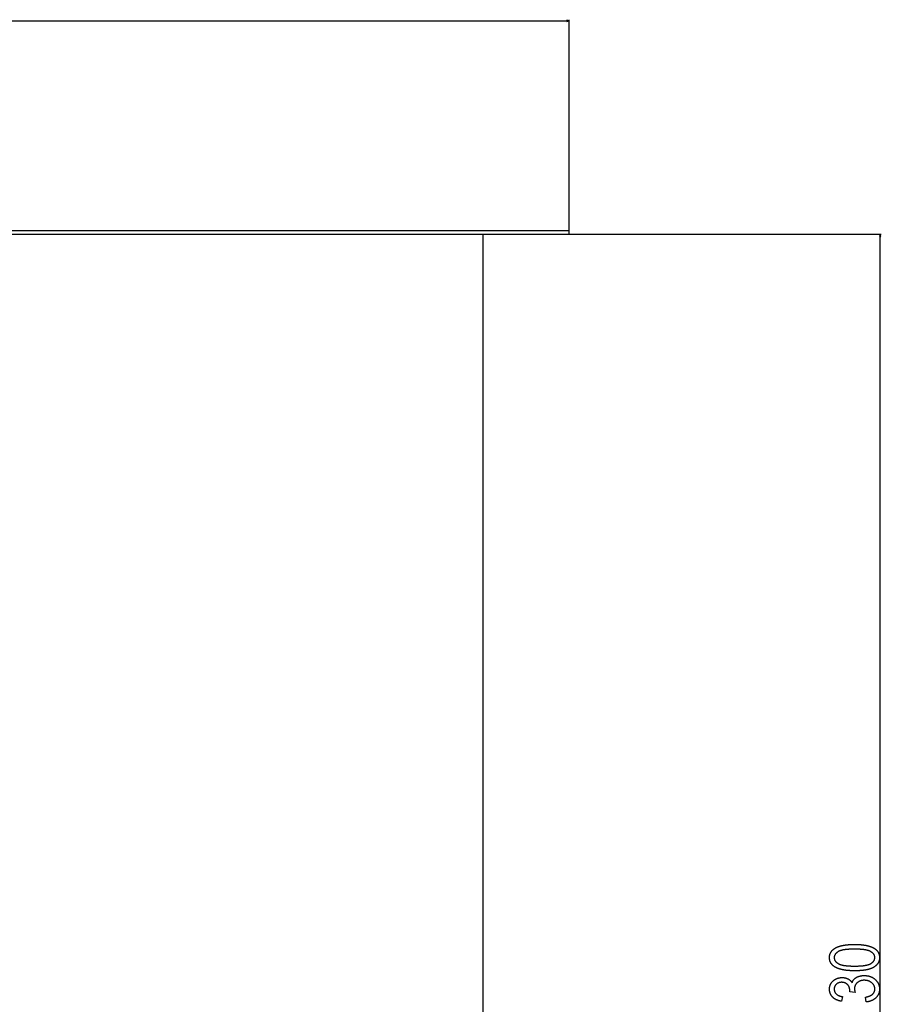
# Model space of a CAD drawing. Extents: x -1977 to 6298, y -2172 to 3305.
# Drawn here: x 3507 to 4214, y -97 to 711 of the extents above; entities that cross this region are included whole.
import ezdxf

# ---------------------------------------------------------------- set-up
doc = ezdxf.new("R2010")
doc.units = 0
doc.header["$MEASUREMENT"] = 0
doc.layers.get('0').update_dxf_attribs({"linetype": 'CONTINUOUS'})

msp = doc.modelspace()

# ---------------------------------------------------------------- linework, layer by layer
at = {"color": 7}
for p, q in [((2720.177246, 710.132568), (3956.313477, 710.132568)), ((3958.245361, 710.132568), (3956.313477, 710.650208)), ((3956.313477, 710.650208), (3956.313477, 709.614929)), ((3956.313477, 709.614929), (3958.245361, 710.132568)), ((3958.245361, 538.130371), (3958.245361, 711.132568)), ((2718.245361, 538.130371), (3958.245361, 538.130371)), ((2718.245361, 535.130371), (3958.245361, 535.130371)), ((3887.54541, 532.380371), (3887.54541, 535.130371)), ((3958.245361, 535.130371), (3958.245361, 538.130371)), ((3958.245361, 535.130371), (4214.411133, 535.130371)), ((4213.411133, 535.130371), (4212.893555, 533.198486)), ((4213.928711, 533.198486), (4213.411133, 535.130371)), ((3887.54541, -692.119629), (3887.54541, 532.380371)), ((4212.893555, 533.198486), (4213.928711, 533.198486)), ((4213.411133, -692.937744), (4213.411133, 533.198486))]:
    msp.add_line(p, q, dxfattribs=at)
for points in [[(4192.428711, -69.640198), (4192.10791, -69.639526), (4191.789551, -69.637451), (4191.474121, -69.633972), (4191.161133, -69.629089), (4190.850098, -69.622864), (4190.541992, -69.615234), (4190.236328, -69.606201), (4189.933105, -69.595825), (4189.632324, -69.584045), (4189.333984, -69.570862), (4189.038086, -69.556335), (4188.744629, -69.540344), (4188.453613, -69.52301), (4188.165527, -69.504333), (4187.879395, -69.484192), (4187.596191, -69.462708), (4187.314941, -69.439819), (4187.036621, -69.415588), (4186.760742, -69.389893), (4186.487305, -69.362854), (4186.216309, -69.334473), (4185.947754, -69.304626), (4185.681641, -69.273438), (4185.417969, -69.240845), (4185.156738, -69.206909), (4184.898438, -69.171509), (4184.64209, -69.134766), (4184.388672, -69.09668), (4184.137207, -69.057129), (4183.888672, -69.016235), (4183.642578, -68.973938), (4183.398438, -68.930237), (4183.157227, -68.885193), (4182.918457, -68.838745), (4182.682129, -68.790894), (4182.448242, -68.741699), (4182.216797, -68.69104), (4181.988281, -68.639099), (4181.761719, -68.585693), (4181.538086, -68.530945), (4181.316406, -68.474731), (4181.097656, -68.417236), (4180.880859, -68.358276), (4180.666992, -68.297974), (4180.455566, -68.236267), (4180.246582, -68.173157), (4180.040039, -68.108704), (4179.835938, -68.042847), (4179.634277, -67.975586), (4179.435059, -67.906921), (4179.23877, -67.836914), (4179.044434, -67.765503), (4178.853027, -67.692688), (4178.663574, -67.61853), (4178.477051, -67.542969), (4178.292969, -67.466003), (4178.11084, -67.387695), (4177.931641, -67.307922), (4177.754883, -67.226807), (4177.580566, -67.144287), (4177.408691, -67.060425), (4177.239258, -66.975159), (4177.072754, -66.888489), (4176.808594, -66.745667), (4176.55127, -66.599426), (4176.300781, -66.449707), (4176.057617, -66.296631), (4175.820801, -66.140076), (4175.59082, -65.980164), (4175.368164, -65.816772), (4175.151855, -65.649963), (4174.942383, -65.479736), (4174.740234, -65.306091), (4174.544922, -65.129028), (4174.355957, -64.948547), (4174.174316, -64.764648), (4173.999512, -64.577271), (4173.831055, -64.386536), (4173.669922, -64.192322), (4173.515625, -63.99469), (4173.368164, -63.79364), (4173.227539, -63.589233), (4173.09375, -63.381287), (4172.966797, -63.169983), (4172.84668, -62.955261), (4172.733887, -62.737122), (4172.627441, -62.515503), (4172.527832, -62.290527), (4172.435547, -62.062073), (4172.349609, -61.8302), (4172.270508, -61.59491), (4172.19873, -61.356201), (4172.133301, -61.114075), (4172.075195, -60.86853), (4172.023926, -60.619568), (4171.979004, -60.367126), (4171.941406, -60.111328), (4171.910645, -59.852051), (4171.886719, -59.589417), (4171.869141, -59.323303), (4171.858887, -59.053772), (4171.855469, -58.780823), (4171.859375, -58.510681), (4171.869629, -58.243774), (4171.886719, -57.980225), (4171.911133, -57.719971), (4171.941895, -57.463013), (4171.97998, -57.209351), (4172.024902, -56.958984), (4172.07666, -56.711914), (4172.135254, -56.46814), (4172.200684, -56.227722), (4172.273438, -55.99054), (4172.352539, -55.756714), (4172.438965, -55.526123), (4172.532227, -55.298889), (4172.632324, -55.074951), (4172.739258, -54.854309), (4172.853027, -54.636963), (4172.973633, -54.422974), (4173.101563, -54.212219), (4173.23584, -54.004761), (4173.377441, -53.800659), (4173.525879, -53.599854), (4173.681152, -53.402283), (4173.843262, -53.208069), (4174.012695, -53.017151), (4174.188477, -52.829529), (4174.371582, -52.645203), (4174.561035, -52.464172), (4174.757813, -52.286499), (4174.961426, -52.112061), (4175.171875, -51.940979), (4175.389648, -51.773132), (4175.61377, -51.608643), (4175.844727, -51.447449), (4176.083008, -51.289551), (4176.237305, -51.191284), (4176.393555, -51.094543), (4176.553223, -50.999268), (4176.715332, -50.905457), (4176.880371, -50.81311), (4177.047852, -50.722229), (4177.218262, -50.632874), (4177.391113, -50.544922), (4177.566895, -50.458496), (4177.745605, -50.373596), (4177.926758, -50.2901), (4178.11084, -50.20813), (4178.297363, -50.127563), (4178.486816, -50.048523), (4178.679199, -49.971008), (4178.874023, -49.894897), (4179.071777, -49.820313), (4179.271973, -49.747192), (4179.475098, -49.675537), (4179.680664, -49.605347), (4179.88916, -49.536621), (4180.100586, -49.469421), (4180.314453, -49.403687), (4180.53125, -49.339417), (4180.750488, -49.276611), (4180.972656, -49.215332), (4181.197754, -49.155457), (4181.425293, -49.097107), (4181.655762, -49.040222), (4181.888672, -48.984863), (4182.124512, -48.930908), (4182.362793, -48.878479), (4182.604492, -48.827515), (4182.848145, -48.778015), (4183.094727, -48.72998), (4183.344238, -48.683472), (4183.59668, -48.638367), (4183.851563, -48.594788), (4184.108887, -48.552734), (4184.369141, -48.512085), (4184.632324, -48.4729), (4184.897949, -48.435242), (4185.166504, -48.399048), (4185.4375, -48.364319), (4185.711914, -48.331116), (4185.988281, -48.299316), (4186.267578, -48.269043), (4186.549805, -48.240234), (4186.834961, -48.212891), (4187.122559, -48.187073), (4187.412598, -48.162659), (4187.705566, -48.139771), (4188.001465, -48.118347), (4188.299805, -48.098389), (4188.601074, -48.079956), (4188.905273, -48.062927), (4189.211914, -48.047424), (4189.521484, -48.033386), (4189.833496, -48.020874), (4190.148438, -48.009766), (4190.46582, -48.000183), (4190.786133, -47.992065), (4191.109375, -47.985413), (4191.435059, -47.980225), (4191.763184, -47.976501), (4192.094727, -47.974304), (4192.428711, -47.973572), (4192.74707, -47.974243), (4193.063477, -47.976318), (4193.377441, -47.979797), (4193.688477, -47.984619), (4193.997559, -47.990784), (4194.304199, -47.998352), (4194.608398, -48.007324), (4194.909668, -48.017639), (4195.208984, -48.029358), (4195.505859, -48.04248), (4195.799805, -48.056946), (4196.091797, -48.072754), (4196.381348, -48.090027), (4196.668457, -48.108582), (4196.952637, -48.128601), (4197.234863, -48.149963), (4197.514648, -48.172668), (4197.791504, -48.196777), (4198.066406, -48.22229), (4198.338867, -48.249146), (4198.608398, -48.277405), (4198.875977, -48.307007), (4199.141113, -48.338013), (4199.40332, -48.370422), (4199.663574, -48.404175), (4199.921387, -48.43927), (4200.17627, -48.47583), (4200.429199, -48.513672), (4200.679688, -48.552979), (4200.927246, -48.593628), (4201.172852, -48.63562), (4201.416016, -48.679016), (4201.65625, -48.723816), (4201.894531, -48.769958), (4202.129883, -48.817505), (4202.363281, -48.866455), (4202.594238, -48.916748), (4202.822266, -48.968384), (4203.04834, -49.021423), (4203.271973, -49.075867), (4203.492676, -49.131653), (4203.711426, -49.188843), (4203.927246, -49.247437), (4204.141113, -49.307373), (4204.352539, -49.368652), (4204.561035, -49.431335), (4204.767578, -49.495422), (4204.971191, -49.560852), (4205.172852, -49.627686), (4205.37207, -49.695923), (4205.568359, -49.765503), (4205.762695, -49.836426), (4205.954102, -49.908813), (4206.143555, -49.982483), (4206.330078, -50.057617), (4206.514648, -50.134094), (4206.696289, -50.211914), (4206.875977, -50.291138), (4207.053223, -50.371765), (4207.227539, -50.453735), (4207.399902, -50.537109), (4207.569336, -50.621826), (4207.736816, -50.707947), (4208.001465, -50.849915), (4208.259277, -50.995361), (4208.510254, -51.144348), (4208.754395, -51.296814), (4208.991699, -51.452698), (4209.222168, -51.612183), (4209.445801, -51.775085), (4209.662109, -51.941528), (4209.87207, -52.11145), (4210.074707, -52.284851), (4210.270996, -52.461731), (4210.459961, -52.64209), (4210.64209, -52.825989), (4210.817383, -53.013367), (4210.986328, -53.204224), (4211.147949, -53.398621), (4211.302734, -53.596436), (4211.450195, -53.797791), (4211.591309, -54.002625), (4211.725586, -54.210999), (4211.852539, -54.422791), (4211.973145, -54.638123), (4212.086426, -54.856934), (4212.192871, -55.079224), (4212.292969, -55.305054), (4212.385742, -55.534363), (4212.47168, -55.76709), (4212.550781, -56.003418), (4212.623047, -56.243164), (4212.688477, -56.48645), (4212.746582, -56.733154), (4212.79834, -56.983398), (4212.842773, -57.237183), (4212.880859, -57.494385), (4212.911621, -57.755127), (4212.935547, -58.019348), (4212.953125, -58.287048), (4212.963379, -58.558228), (4212.966797, -58.832947), (4212.963379, -59.088806), (4212.953125, -59.342163), (4212.936523, -59.592957), (4212.913086, -59.841248), (4212.882324, -60.086975), (4212.845215, -60.3302), (4212.801758, -60.570862), (4212.750977, -60.809021), (4212.693848, -61.044678), (4212.629883, -61.277771), (4212.559082, -61.508301), (4212.481445, -61.736328), (4212.396973, -61.961853), (4212.306152, -62.184814), (4212.208496, -62.405273), (4212.104004, -62.623169), (4211.992676, -62.838562), (4211.875, -63.051453), (4211.75, -63.26178), (4211.618652, -63.469543), (4211.480469, -63.674805), (4211.335449, -63.877563), (4211.184082, -64.077759), (4211.025391, -64.275452), (4210.860352, -64.470581), (4210.688477, -64.663208), (4210.509766, -64.853333), (4210.324707, -65.040894), (4210.132324, -65.225891), (4209.933594, -65.408386), (4209.728027, -65.588379), (4209.515625, -65.765808), (4209.296875, -65.940735), (4209.070801, -66.113098), (4208.838379, -66.282959), (4208.599121, -66.450256), (4208.353027, -66.615051), (4208.209473, -66.707397), (4208.0625, -66.79834), (4207.913086, -66.887878), (4207.759766, -66.975891), (4207.603516, -67.062561), (4207.444336, -67.147766), (4207.281738, -67.231506), (4207.115723, -67.313904), (4206.947266, -67.394775), (4206.774902, -67.474243), (4206.599609, -67.552307), (4206.421387, -67.628906), (4206.239746, -67.704102), (4206.054688, -67.777832), (4205.867188, -67.850159), (4205.675781, -67.921082), (4205.481445, -67.990479), (4205.28418, -68.058533), (4205.083496, -68.125122), (4204.879883, -68.190247), (4204.672852, -68.254028), (4204.462891, -68.316284), (4204.249512, -68.377136), (4204.033203, -68.436584), (4203.813477, -68.494568), (4203.590332, -68.551147), (4203.364746, -68.606262), (4203.135254, -68.659973), (4202.90332, -68.712219), (4202.66748, -68.763062), (4202.428711, -68.8125), (4202.187012, -68.860474), (4201.942383, -68.906982), (4201.693848, -68.952087), (4201.442871, -68.995789), (4201.187988, -69.038025), (4200.930664, -69.078857), (4200.669434, -69.118225), (4200.405762, -69.156189), (4200.138672, -69.192688), (4199.868164, -69.227783), (4199.594727, -69.261414), (4199.317871, -69.29364), (4199.038086, -69.324463), (4198.754883, -69.353821), (4198.46875, -69.381714), (4198.179199, -69.408203), (4197.886719, -69.433289), (4197.591309, -69.456909), (4197.291992, -69.479065), (4196.990234, -69.499878), (4196.685059, -69.519165), (4196.376465, -69.537109), (4196.064941, -69.553589), (4195.75, -69.568604), (4195.432617, -69.582214), (4195.111328, -69.59436), (4194.787109, -69.605103), (4194.459473, -69.614441), (4194.128906, -69.622314), (4193.79541, -69.628723), (4193.458496, -69.633728), (4193.118164, -69.637329), (4192.774902, -69.639465)], [(4192.411133, -65.751343), (4192.776367, -65.750671), (4193.136719, -65.748657), (4193.492676, -65.745239), (4193.84375, -65.740479), (4194.190918, -65.734375), (4194.533203, -65.726929), (4194.871582, -65.718079), (4195.205078, -65.707886), (4195.53418, -65.69635), (4195.858398, -65.683472), (4196.178711, -65.669189), (4196.494141, -65.653625), (4196.805664, -65.636658), (4197.111816, -65.618286), (4197.414063, -65.598633), (4197.711914, -65.577576), (4198.004883, -65.555176), (4198.293945, -65.531433), (4198.578125, -65.506348), (4198.857422, -65.479858), (4199.132813, -65.452026), (4199.403809, -65.422852), (4199.669922, -65.392273), (4199.931641, -65.360413), (4200.188965, -65.327148), (4200.441895, -65.292542), (4200.69043, -65.256531), (4200.934082, -65.219238), (4201.17334, -65.180542), (4201.408203, -65.140503), (4201.638672, -65.09906), (4201.864746, -65.056335), (4202.086426, -65.012207), (4202.303223, -64.966736), (4202.515625, -64.919922), (4202.723633, -64.871704), (4202.927246, -64.822144), (4203.125977, -64.77124), (4203.320801, -64.718994), (4203.510742, -64.665344), (4203.696289, -64.610413), (4203.877441, -64.554077), (4204.054199, -64.496338), (4204.226563, -64.437317), (4204.394043, -64.376892), (4204.557129, -64.315125), (4204.71582, -64.252014), (4204.870117, -64.187561), (4205.019531, -64.121704), (4205.165039, -64.054504), (4205.305664, -63.985962), (4205.441895, -63.916077), (4205.57373, -63.844788), (4205.701172, -63.772156), (4205.96582, -63.612061), (4206.219727, -63.448364), (4206.462891, -63.281128), (4206.695313, -63.110352), (4206.916992, -62.936035), (4207.127441, -62.758118), (4207.327148, -62.576721), (4207.516602, -62.391724), (4207.694824, -62.203125), (4207.862305, -62.011047), (4208.019043, -61.815369), (4208.165039, -61.61615), (4208.299805, -61.413391), (4208.424316, -61.207031), (4208.537598, -60.997131), (4208.640137, -60.783691), (4208.731934, -60.566711), (4208.812988, -60.34613), (4208.883301, -60.122009), (4208.942871, -59.894348), (4208.991211, -59.663147), (4209.029297, -59.428345), (4209.056152, -59.190002), (4209.072266, -58.94812), (4209.078125, -58.702698), (4209.071777, -58.461304), (4209.054199, -58.223206), (4209.024414, -57.988464), (4208.98291, -57.757019), (4208.929688, -57.52887), (4208.864258, -57.304077), (4208.787109, -57.082581), (4208.698242, -56.86438), (4208.597656, -56.649475), (4208.484863, -56.437927), (4208.360352, -56.229675), (4208.224121, -56.02478), (4208.075684, -55.823181), (4207.915527, -55.624878), (4207.743652, -55.429871), (4207.55957, -55.23822), (4207.364258, -55.049866), (4207.15625, -54.864807), (4206.937012, -54.683105), (4206.705566, -54.5047), (4206.462891, -54.32959), (4206.20752, -54.157837), (4205.940918, -53.98938), (4205.662109, -53.824219), (4205.533203, -53.752258), (4205.400391, -53.68158), (4205.262695, -53.612305), (4205.120605, -53.544373), (4204.974609, -53.477722), (4204.82373, -53.412476), (4204.668457, -53.348572), (4204.509277, -53.286011), (4204.345215, -53.224792), (4204.176758, -53.164917), (4204.003906, -53.106384), (4203.827148, -53.049194), (4203.645508, -52.993347), (4203.459473, -52.938843), (4203.269043, -52.885681), (4203.074219, -52.833923), (4202.875, -52.783447), (4202.671875, -52.734314), (4202.463867, -52.686584), (4202.251465, -52.640137), (4202.034668, -52.595093), (4201.813477, -52.551331), (4201.587891, -52.508972), (4201.35791, -52.467896), (4201.123535, -52.428223), (4200.884766, -52.389893), (4200.641602, -52.352905), (4200.394043, -52.3172), (4200.141602, -52.282898), (4199.885742, -52.249939), (4199.624512, -52.218323), (4199.359375, -52.188049), (4199.089844, -52.159119), (4198.815918, -52.131531), (4198.537598, -52.105286), (4198.254883, -52.080383), (4197.967285, -52.056885), (4197.675781, -52.034668), (4197.379883, -52.013794), (4197.07959, -51.994263), (4196.774414, -51.976135), (4196.465332, -51.95929), (4196.151855, -51.943848), (4195.833496, -51.929688), (4195.51123, -51.916931), (4195.18457, -51.905457), (4194.853027, -51.895386), (4194.517578, -51.886658), (4194.177734, -51.879272), (4193.833008, -51.873169), (4193.484375, -51.868469), (4193.130859, -51.865112), (4192.773438, -51.863098), (4192.411133, -51.862427), (4192.044922, -51.863098), (4191.683594, -51.865112), (4191.326172, -51.86853), (4190.973633, -51.873291), (4190.625488, -51.879395), (4190.281738, -51.886841), (4189.942871, -51.895691), (4189.608398, -51.905884), (4189.27832, -51.917419), (4188.952637, -51.930298), (4188.631836, -51.94458), (4188.31543, -51.960144), (4188.003418, -51.977112), (4187.695801, -51.995483), (4187.393066, -52.015137), (4187.094727, -52.036194), (4186.800781, -52.058594), (4186.51123, -52.082336), (4186.226563, -52.107422), (4185.946289, -52.133911), (4185.67041, -52.161743), (4185.398926, -52.190918), (4185.132324, -52.221497), (4184.870117, -52.253357), (4184.612305, -52.286621), (4184.358887, -52.321228), (4184.110352, -52.357239), (4183.866211, -52.394531), (4183.626465, -52.433228), (4183.391602, -52.473267), (4183.160645, -52.514709), (4182.93457, -52.557434), (4182.712891, -52.601563), (4182.496094, -52.647034), (4182.283691, -52.693848), (4182.075684, -52.742065), (4181.87207, -52.791626), (4181.672852, -52.842529), (4181.478516, -52.894775), (4181.288574, -52.948425), (4181.103027, -53.003357), (4180.922363, -53.059692), (4180.746094, -53.117432), (4180.574219, -53.176453), (4180.406738, -53.236877), (4180.243652, -53.298645), (4180.085449, -53.361755), (4179.931641, -53.426208), (4179.782227, -53.492065), (4179.637695, -53.559265), (4179.497559, -53.627808), (4179.361816, -53.697693), (4179.230469, -53.768982), (4179.104004, -53.841614), (4178.840332, -54.001831), (4178.587891, -54.16571), (4178.346191, -54.333374), (4178.114746, -54.5047), (4177.894531, -54.67981), (4177.685059, -54.858643), (4177.48584, -55.041138), (4177.297852, -55.227417), (4177.120605, -55.417358), (4176.954102, -55.611084), (4176.797852, -55.808472), (4176.652832, -56.009644), (4176.518555, -56.214478), (4176.39502, -56.423096), (4176.282227, -56.635376), (4176.179688, -56.851379), (4176.088379, -57.071167), (4176.007813, -57.294617), (4175.937988, -57.52179), (4175.878906, -57.752747), (4175.830566, -57.987366), (4175.792969, -58.225708), (4175.766113, -58.467834), (4175.75, -58.713623), (4175.744629, -58.963135), (4175.750488, -59.202393), (4175.768066, -59.438354), (4175.797852, -59.671082), (4175.839355, -59.900513), (4175.892578, -60.126709), (4175.958008, -60.349609), (4176.035156, -60.569214), (4176.124023, -60.785583), (4176.224609, -60.998657), (4176.337402, -61.208496), (4176.461914, -61.415039), (4176.598633, -61.618286), (4176.746582, -61.818298), (4176.906738, -62.015076), (4177.078613, -62.208496), (4177.262695, -62.398682), (4177.458496, -62.585632), (4177.666016, -62.769287), (4177.885254, -62.949707), (4178.116699, -63.12677), (4178.359863, -63.300659), (4178.614746, -63.471191), (4178.881836, -63.638489), (4179.160156, -63.802551), (4179.289063, -63.874084), (4179.422363, -63.944214), (4179.55957, -64.013062), (4179.70166, -64.080566), (4179.847656, -64.146729), (4179.998535, -64.211548), (4180.153809, -64.275024), (4180.313477, -64.337219), (4180.477051, -64.39801), (4180.645508, -64.45752), (4180.818359, -64.515625), (4180.995605, -64.572449), (4181.176758, -64.62793), (4181.362793, -64.682068), (4181.553223, -64.734863), (4181.748047, -64.786316), (4181.947266, -64.836426), (4182.150879, -64.885193), (4182.358887, -64.932678), (4182.571289, -64.97876), (4182.788086, -65.02356), (4183.008789, -65.067017), (4183.234375, -65.10907), (4183.464844, -65.149841), (4183.699219, -65.18927), (4183.9375, -65.227417), (4184.180664, -65.26416), (4184.428711, -65.299561), (4184.680664, -65.333679), (4184.937012, -65.366394), (4185.197754, -65.397827), (4185.462891, -65.427856), (4185.732422, -65.456604), (4186.006348, -65.484009), (4186.285156, -65.510071), (4186.567871, -65.53479), (4186.85498, -65.558228), (4187.146484, -65.580261), (4187.442383, -65.600952), (4187.743164, -65.620361), (4188.047852, -65.638428), (4188.356934, -65.65509), (4188.670898, -65.670471), (4188.98877, -65.684509), (4189.311035, -65.697205), (4189.638184, -65.708557), (4189.969238, -65.718567), (4190.304688, -65.727295), (4190.64502, -65.734619), (4190.989258, -65.740662), (4191.338379, -65.7453), (4191.691406, -65.748657), (4192.049316, -65.750671)], [(4201.855469, -95.19574), (4201.300293, -91.306885), (4201.666016, -91.241333), (4202.023438, -91.171204), (4202.371582, -91.096497), (4202.710938, -91.017151), (4203.041992, -90.933228), (4203.36377, -90.844666), (4203.676758, -90.751587), (4203.980957, -90.65387), (4204.276367, -90.551514), (4204.562988, -90.444641), (4204.84082, -90.33313), (4205.109375, -90.217041), (4205.369629, -90.096313), (4205.621094, -89.971069), (4205.86377, -89.841125), (4206.097168, -89.706665), (4206.322266, -89.567566), (4206.538086, -89.423889), (4206.745605, -89.275635), (4206.943848, -89.122742), (4207.133301, -88.965271), (4207.314453, -88.803223), (4207.486328, -88.636597), (4207.649414, -88.465332), (4207.803711, -88.28949), (4207.949219, -88.109009), (4208.085938, -87.924011), (4208.213867, -87.734375), (4208.33252, -87.5401), (4208.442871, -87.341309), (4208.544434, -87.137878), (4208.636719, -86.92981), (4208.720703, -86.717224), (4208.795898, -86.5), (4208.861816, -86.278198), (4208.918945, -86.051758), (4208.967773, -85.82074), (4209.007324, -85.585144), (4209.038086, -85.344971), (4209.060059, -85.100159), (4209.073242, -84.850769), (4209.078125, -84.596802), (4209.073242, -84.344666), (4209.05957, -84.09552), (4209.036621, -83.849304), (4209.004883, -83.606079), (4208.963867, -83.365784), (4208.913574, -83.12854), (4208.854492, -82.894226), (4208.786133, -82.662842), (4208.708496, -82.434448), (4208.621582, -82.209045), (4208.525879, -81.986633), (4208.420898, -81.767151), (4208.307129, -81.550659), (4208.183594, -81.337158), (4208.05127, -81.126587), (4207.910156, -80.919006), (4207.759766, -80.714417), (4207.599609, -80.512756), (4207.431152, -80.314087), (4207.25293, -80.118347), (4207.065918, -79.925659), (4206.870117, -79.73584), (4206.664551, -79.549072), (4206.483887, -79.394165), (4206.299316, -79.245056), (4206.11084, -79.101807), (4205.918457, -78.964417), (4205.722168, -78.832886), (4205.522461, -78.707153), (4205.318359, -78.58728), (4205.110352, -78.473267), (4204.898438, -78.365112), (4204.683105, -78.262817), (4204.463379, -78.166321), (4204.240234, -78.075745), (4204.012695, -77.990967), (4203.781738, -77.911987), (4203.546875, -77.838928), (4203.307617, -77.771667), (4203.064941, -77.710327), (4202.818359, -77.654785), (4202.567383, -77.605042), (4202.312988, -77.561218), (4202.054688, -77.523193), (4201.79248, -77.491028), (4201.526367, -77.464722), (4201.256836, -77.444275), (4200.98291, -77.429688), (4200.705078, -77.420898), (4200.42334, -77.417969), (4200.136719, -77.421204), (4199.854492, -77.430786), (4199.577148, -77.446838), (4199.303711, -77.469299), (4199.035156, -77.498169), (4198.771484, -77.533447), (4198.511719, -77.575195), (4198.256836, -77.623291), (4198.006348, -77.677856), (4197.760254, -77.738831), (4197.518555, -77.806213), (4197.281738, -77.880005), (4197.049316, -77.960205), (4196.821289, -78.046814), (4196.597656, -78.139832), (4196.378906, -78.239319), (4196.164551, -78.345215), (4195.95459, -78.45752), (4195.749023, -78.576172), (4195.54834, -78.701355), (4195.352051, -78.832886), (4195.160156, -78.970825), (4194.972656, -79.115234), (4194.790039, -79.265991), (4194.611816, -79.423218), (4194.416016, -79.607422), (4194.22998, -79.79541), (4194.052734, -79.987183), (4193.884277, -80.1828), (4193.725098, -80.382202), (4193.575195, -80.585388), (4193.434082, -80.792419), (4193.302246, -81.003235), (4193.179688, -81.217834), (4193.065918, -81.436218), (4192.961426, -81.658447), (4192.865723, -81.88446), (4192.779297, -82.114258), (4192.702148, -82.3479), (4192.633789, -82.585327), (4192.574707, -82.826538), (4192.524902, -83.071594), (4192.483887, -83.320435), (4192.452148, -83.573059), (4192.429199, -83.829468), (4192.415527, -84.089722), (4192.411133, -84.35376), (4192.414551, -84.546936), (4192.423828, -84.747192), (4192.439941, -84.954529), (4192.461914, -85.169006), (4192.490723, -85.390503), (4192.525879, -85.619141), (4192.567383, -85.854858), (4192.615234, -86.097656), (4192.668945, -86.347534), (4192.729492, -86.604492), (4192.796387, -86.868591), (4192.869629, -87.139709), (4192.949219, -87.417969), (4188.522461, -86.862427), (4188.583008, -86.194031), (4188.579102, -85.909241), (4188.567871, -85.629333), (4188.549316, -85.354309), (4188.522949, -85.084229), (4188.489258, -84.81897), (4188.447754, -84.558655), (4188.398926, -84.303223), (4188.342773, -84.052734), (4188.278809, -83.807068), (4188.20752, -83.566345), (4188.128418, -83.330505), (4188.041992, -83.099548), (4187.948242, -82.873535), (4187.84668, -82.652405), (4187.737793, -82.436157), (4187.621094, -82.224792), (4187.49707, -82.018311), (4187.365723, -81.816772), (4187.226563, -81.620056), (4187.080078, -81.428284), (4186.925781, -81.241455), (4186.764648, -81.059448), (4186.588379, -80.875854), (4186.407227, -80.701233), (4186.220215, -80.535522), (4186.027832, -80.378784), (4185.830078, -80.231018), (4185.626465, -80.092224), (4185.41748, -79.962341), (4185.203125, -79.841431), (4184.983398, -79.729492), (4184.757813, -79.626465), (4184.526855, -79.532471), (4184.290527, -79.447388), (4184.048828, -79.371277), (4183.801758, -79.304077), (4183.548828, -79.24585), (4183.290527, -79.196594), (4183.026367, -79.156311), (4182.757324, -79.124939), (4182.482422, -79.102539), (4182.202148, -79.089111), (4181.916504, -79.084656), (4181.640625, -79.088684), (4181.370117, -79.100708), (4181.10498, -79.120789), (4180.845703, -79.148865), (4180.591309, -79.184998), (4180.342773, -79.229187), (4180.099609, -79.281372), (4179.862305, -79.341614), (4179.629883, -79.409851), (4179.40332, -79.486145), (4179.182129, -79.570435), (4178.966309, -79.662781), (4178.755859, -79.763123), (4178.55127, -79.871521), (4178.352051, -79.987976), (4178.158203, -80.112427), (4177.969727, -80.244934), (4177.786621, -80.385437), (4177.609375, -80.533997), (4177.4375, -80.690552), (4177.254395, -80.871155), (4177.082031, -81.056091), (4176.919922, -81.245361), (4176.768555, -81.439026), (4176.627441, -81.636963), (4176.49707, -81.839294), (4176.376465, -82.045898), (4176.26709, -82.256897), (4176.16748, -82.472229), (4176.079102, -82.691895), (4176.000488, -82.915894), (4175.932617, -83.144226), (4175.875, -83.376953), (4175.828125, -83.613953), (4175.791504, -83.855347), (4175.765625, -84.101013), (4175.75, -84.351074), (4175.744629, -84.605469), (4175.749512, -84.869385), (4175.764648, -85.128662), (4175.790527, -85.383362), (4175.826172, -85.633423), (4175.87207, -85.878906), (4175.928223, -86.119751), (4175.994629, -86.356018), (4176.071289, -86.587646), (4176.158203, -86.814697), (4176.254883, -87.037109), (4176.362305, -87.254944), (4176.479492, -87.46814), (4176.606934, -87.676758), (4176.745117, -87.880737), (4176.893066, -88.080139), (4177.05127, -88.274902), (4177.219727, -88.465088), (4177.398438, -88.650635), (4177.552246, -88.798096), (4177.712891, -88.940613), (4177.880859, -89.078186), (4178.055664, -89.210754), (4178.237793, -89.33844), (4178.427246, -89.461121), (4178.623047, -89.578918), (4178.826172, -89.691711), (4179.036621, -89.799561), (4179.253906, -89.902466), (4179.478516, -90.000488), (4179.709473, -90.093445), (4179.948242, -90.181519), (4180.193359, -90.264648), (4180.446289, -90.342834), (4180.705566, -90.416016), (4180.972168, -90.484253), (4181.246094, -90.547607), (4181.526855, -90.605957), (4181.814453, -90.659363), (4182.109375, -90.707825), (4182.411133, -90.751343), (4181.855469, -94.640198), (4181.558105, -94.592163), (4181.264648, -94.540588), (4180.976074, -94.485535), (4180.691895, -94.426941), (4180.412109, -94.364868), (4180.136719, -94.299316), (4179.865234, -94.230225), (4179.599121, -94.157593), (4179.336914, -94.081482), (4179.079102, -94.001892), (4178.826172, -93.918762), (4178.577148, -93.832153), (4178.333008, -93.742004), (4178.093262, -93.648376), (4177.85791, -93.551208), (4177.626953, -93.450562), (4177.400391, -93.346375), (4177.178711, -93.238708), (4176.960938, -93.127502), (4176.747559, -93.012817), (4176.539063, -92.894653), (4176.334961, -92.772949), (4176.134766, -92.647705), (4175.939453, -92.518982), (4175.748535, -92.38678), (4175.5625, -92.251038), (4175.380371, -92.111816), (4175.202637, -91.969055), (4175.029785, -91.822815), (4174.86084, -91.673035), (4174.696777, -91.519775), (4174.537109, -91.362976), (4174.381836, -91.202698), (4174.20459, -91.010315), (4174.033691, -90.815063), (4173.869141, -90.617004), (4173.711426, -90.416138), (4173.560059, -90.212402), (4173.415039, -90.005859), (4173.276367, -89.796448), (4173.144531, -89.584229), (4173.018555, -89.369141), (4172.899414, -89.151245), (4172.786621, -88.930542), (4172.680664, -88.70697), (4172.580566, -88.480591), (4172.487305, -88.251343), (4172.400391, -88.019226), (4172.319824, -87.784363), (4172.245605, -87.546631), (4172.177734, -87.30603), (4172.116699, -87.062622), (4172.062012, -86.816406), (4172.013672, -86.567322), (4171.97168, -86.315369), (4171.936035, -86.060669), (4171.907227, -85.80304), (4171.884766, -85.542664), (4171.868652, -85.279419), (4171.858887, -85.013306), (4171.855469, -84.744385), (4171.858887, -84.480103), (4171.868652, -84.218506), (4171.885254, -83.959534), (4171.908203, -83.703247), (4171.937988, -83.449646), (4171.974121, -83.19873), (4172.01709, -82.950439), (4172.066406, -82.704895), (4172.122559, -82.461975), (4172.185059, -82.221741), (4172.254395, -81.984131), (4172.330078, -81.749268), (4172.412109, -81.517029), (4172.500977, -81.287476), (4172.59668, -81.060547), (4172.69873, -80.836365), (4172.807617, -80.614807), (4172.922852, -80.395935), (4173.044922, -80.179749), (4173.17334, -79.966248), (4173.308105, -79.755371), (4173.449707, -79.54718), (4173.598145, -79.341675), (4173.75293, -79.138855), (4173.914063, -78.93866), (4174.082031, -78.74115), (4174.256836, -78.546326), (4174.437988, -78.354187), (4174.625977, -78.164734), (4174.820313, -77.977905), (4175.006836, -77.806763), (4175.196777, -77.640991), (4175.38916, -77.480713), (4175.584961, -77.325806), (4175.783691, -77.176392), (4175.985352, -77.03241), (4176.19043, -76.89386), (4176.397949, -76.760681), (4176.608887, -76.632996), (4176.822266, -76.510742), (4177.039063, -76.393921), (4177.258789, -76.282532), (4177.481445, -76.176575), (4177.707031, -76.07605), (4177.936035, -75.980957), (4178.16748, -75.891296), (4178.402344, -75.807068), (4178.639648, -75.728271), (4178.880371, -75.654907), (4179.124023, -75.586975), (4179.370605, -75.524475), (4179.620117, -75.467407), (4179.873047, -75.415833), (4180.128418, -75.369629), (4180.387207, -75.328857), (4180.648438, -75.293579), (4180.913086, -75.263672), (4181.180664, -75.239197), (4181.451172, -75.220215), (4181.725098, -75.206604), (4182.001465, -75.198486), (4182.28125, -75.19574), (4182.554688, -75.198547), (4182.825195, -75.20697), (4183.091797, -75.221008), (4183.355957, -75.240723), (4183.616699, -75.265991), (4183.874023, -75.296936), (4184.128418, -75.333435), (4184.379395, -75.37561), (4184.627441, -75.423401), (4184.87207, -75.476807), (4185.11377, -75.535767), (4185.351563, -75.600403), (4185.586914, -75.670715), (4185.818848, -75.746582), (4186.047363, -75.828064), (4186.272461, -75.915222), (4186.494629, -76.007935), (4186.713867, -76.106323), (4186.929688, -76.210266), (4187.14209, -76.319885), (4187.361816, -76.440674), (4187.576172, -76.566406), (4187.786133, -76.697083), (4187.990723, -76.832642), (4188.19043, -76.973145), (4188.385254, -77.118591), (4188.575195, -77.268982), (4188.759766, -77.424255), (4188.939941, -77.584473), (4189.114746, -77.749634), (4189.284668, -77.919739), (4189.449707, -78.094727), (4189.609863, -78.274719), (4189.765137, -78.459595), (4189.915527, -78.649353), (4190.060547, -78.844116), (4190.201172, -79.043762), (4190.336426, -79.248352), (4190.466797, -79.457886), (4190.542969, -79.206238), (4190.625488, -78.96051), (4190.713867, -78.720764), (4190.80957, -78.486938), (4190.911133, -78.259033), (4191.018555, -78.037109), (4191.133301, -77.821106), (4191.253906, -77.611023), (4191.380859, -77.40686), (4191.51416, -77.208679), (4191.653809, -77.016479), (4191.800293, -76.830139), (4191.952637, -76.64978), (4192.111328, -76.475342), (4192.276855, -76.306885), (4192.437988, -76.153564), (4192.605469, -76.003967), (4192.780273, -75.858032), (4192.961426, -75.715759), (4193.148926, -75.577271), (4193.34375, -75.442383), (4193.544434, -75.311279), (4193.752441, -75.183838), (4193.966797, -75.060059), (4194.1875, -74.940002), (4194.415527, -74.823669), (4194.649902, -74.710999), (4194.890625, -74.602051), (4195.138184, -74.496765), (4195.392578, -74.395203), (4195.65332, -74.297302), (4195.866211, -74.222412), (4196.081055, -74.151367), (4196.29834, -74.084106), (4196.518555, -74.020752), (4196.740723, -73.961243), (4196.96582, -73.905518), (4197.192871, -73.853699), (4197.422852, -73.805664), (4197.655273, -73.761475), (4197.889648, -73.72113), (4198.126953, -73.684692), (4198.366211, -73.652039), (4198.608398, -73.62323), (4198.853027, -73.598267), (4199.099609, -73.577148), (4199.349121, -73.559814), (4199.601074, -73.546387), (4199.855469, -73.536804), (4200.112305, -73.531006), (4200.371094, -73.529114), (4200.653809, -73.53125), (4200.934082, -73.53772), (4201.211426, -73.548523), (4201.486328, -73.563599), (4201.758301, -73.582947), (4202.027832, -73.606689), (4202.294434, -73.634705), (4202.558594, -73.666992), (4202.820313, -73.703613), (4203.079102, -73.744568), (4203.335449, -73.789795), (4203.589355, -73.839355), (4203.840332, -73.893188), (4204.088379, -73.951416), (4204.333984, -74.013855), (4204.577148, -74.080627), (4204.817383, -74.151733), (4205.055664, -74.227173), (4205.290527, -74.306885), (4205.522949, -74.390869), (4205.75293, -74.479248), (4205.97998, -74.571838), (4206.20459, -74.668823), (4206.426758, -74.770081), (4206.645508, -74.875671), (4206.862305, -74.985535), (4207.076172, -75.099731), (4207.287598, -75.218201), (4207.496582, -75.341003), (4207.702637, -75.46814), (4207.905762, -75.599548), (4208.106445, -75.735291), (4208.304688, -75.875305), (4208.500488, -76.019653), (4208.693359, -76.168335), (4208.883301, -76.321289), (4209.070801, -76.478577), (4209.255859, -76.640137), (4209.437988, -76.80603), (4209.636719, -76.994324), (4209.830078, -77.184753), (4210.01709, -77.377258), (4210.19873, -77.571838), (4210.374023, -77.768555), (4210.544434, -77.967407), (4210.708496, -78.168335), (4210.866699, -78.371399), (4211.019531, -78.576538), (4211.166504, -78.783752), (4211.307617, -78.993103), (4211.442871, -79.204529), (4211.572754, -79.418091), (4211.696289, -79.633789), (4211.814453, -79.851563), (4211.926758, -80.071411), (4212.033203, -80.293396), (4212.134277, -80.517456), (4212.229492, -80.743652), (4212.318359, -80.971924), (4212.402344, -81.202332), (4212.47998, -81.434814), (4212.551758, -81.669434), (4212.618164, -81.906128), (4212.678711, -82.144958), (4212.733398, -82.385864), (4212.782227, -82.628906), (4212.825684, -82.874023), (4212.863281, -83.121277), (4212.894531, -83.370605), (4212.920898, -83.62207), (4212.940918, -83.87561), (4212.955078, -84.131226), (4212.963867, -84.388977), (4212.966797, -84.648865), (4212.963867, -84.912903), (4212.955078, -85.174377), (4212.94043, -85.43335), (4212.919922, -85.689697), (4212.893066, -85.943604), (4212.86084, -86.194885), (4212.822754, -86.443665), (4212.77832, -86.68988), (4212.728516, -86.933594), (4212.672852, -87.174683), (4212.61084, -87.41333), (4212.542969, -87.649353), (4212.469727, -87.882874), (4212.390137, -88.113831), (4212.304688, -88.342285), (4212.213867, -88.568115), (4212.116699, -88.791504), (4212.013672, -89.012268), (4211.904785, -89.23053), (4211.790039, -89.446228), (4211.669434, -89.659424), (4211.542969, -89.869995), (4211.410645, -90.078125), (4211.272461, -90.28363), (4211.128418, -90.486633), (4210.978516, -90.687073), (4210.822266, -90.88501), (4210.660645, -91.080322), (4210.493164, -91.273193), (4210.319336, -91.46344), (4210.139648, -91.651184), (4209.95459, -91.836365), (4209.785645, -91.997925), (4209.613281, -92.155518), (4209.437988, -92.309265), (4209.259766, -92.459106), (4209.078125, -92.605042), (4208.893066, -92.747131), (4208.70459, -92.885254), (4208.513672, -93.019531), (4208.318848, -93.149841), (4208.121094, -93.276306), (4207.919922, -93.398865), (4207.71582, -93.517517), (4207.508789, -93.632263), (4207.297852, -93.743103), (4207.084473, -93.850098), (4206.867188, -93.953125), (4206.646973, -94.052307), (4206.423828, -94.147583), (4206.197266, -94.238953), (4205.967285, -94.326416), (4205.734375, -94.409973), (4205.498047, -94.489685), (4205.258789, -94.56543), (4205.016602, -94.637329), (4204.770508, -94.705261), (4204.521484, -94.769348), (4204.269531, -94.829529), (4204.01416, -94.885803), (4203.755371, -94.938232), (4203.493652, -94.986694), (4203.228516, -95.031311), (4202.960449, -95.07196), (4202.688965, -95.108765), (4202.414551, -95.141663), (4202.136719, -95.170654)]]:
    msp.add_lwpolyline(points, close=True, dxfattribs=at)
for points in [[(3956.313477, 709.614929), (3958.245361, 710.132568), (3956.313477, 709.614929), (3956.313477, 710.650208)], [(4213.928711, 533.198486), (4213.411133, 535.130371), (4213.928711, 533.198486), (4212.893555, 533.198486)]]:
    msp.add_solid(points, dxfattribs=at)

doc.saveas('drawing.dxf')
